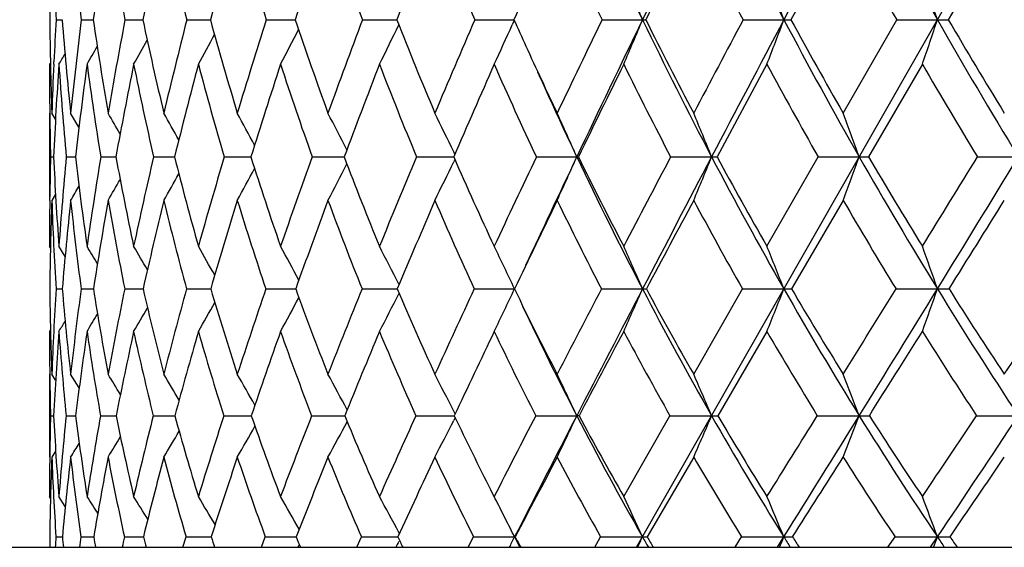
# Model space of a CAD drawing. Units: inches. Extents: x 0 to 11, y 0 to 8.5.
# Drawn here: x 2.3 to 2.5, y 2.9 to 3.1 of the extents above; entities that cross this region are included whole.
import ezdxf

# ---------------------------------------------------------------- set-up
doc = ezdxf.new("R2010")
doc.units = ezdxf.units.IN
doc.header["$LTSCALE"] = 0.605
doc.header["$MEASUREMENT"] = 0
doc.layers.get('0').update_dxf_attribs({"linetype": 'CONTINUOUS'})

msp = doc.modelspace()

# ---------------------------------------------------------------- linework, layer by layer
at = {"color": 7, "linetype": 'Continuous'}
for p, q in [((2.3947345425, 2.9313730117), (3.0919292101, 4.1542189758)), ((2.4425657043, 3.0758446565), (2.4304835635, 3.0535487788)), ((2.479871323, 3.0758446565), (2.4669102548, 3.0535487788)), ((2.2603422093, 3.0535487788), (2.2617369737, 3.0535463641)), ((2.2661681405, 3.0535487788), (2.2689452165, 3.0535448272)), ((2.2762856619, 3.0535487788), (2.2804200763, 3.0535438308)), ((2.2906031477, 3.0535487788), (2.2960574943, 3.0535431893)), ((2.3089909364, 3.0535487788), (2.3157157899, 3.0535427947)), ((2.3312825056, 3.0535487788), (2.3392582352, 3.0535425762)), ((2.3572759791, 3.0535487788), (2.3663452359, 3.0535425123)), ((2.3664192612, 3.0533842285), (2.3659688785, 3.0523867382)), ((2.3867359562, 3.0535487788), (2.3961072465, 3.0535425126)), ((2.4193956427, 3.0535487788), (2.4288386056, 3.0535425126)), ((2.4425657043, 3.0319181414), (2.4549592674, 3.0535487788)), ((2.4549592674, 3.0535487788), (2.464388386, 3.0535425126)), ((2.259022252, 3.0435859978), (2.2588047164, 3.0432171352)), ((2.2598115295, 3.0432708594), (2.2598366773, 3.0438196129)), ((2.4249029882, 3.0432171352), (2.4133681669, 3.0217898172)), ((2.4609023287, 3.0432171352), (2.4484383384, 3.0217898172)), ((2.2588047164, 3.0319181414), (2.2588047164, 3.0116970633)), ((2.2588732366, 3.0319123569), (2.2588821719, 3.0312025748)), ((2.2602014178, 3.0304917007), (2.2593498094, 3.0319181414)), ((2.2656305704, 3.0286550271), (2.2637031475, 3.0319181414)), ((2.3526496338, 3.0223784216), (2.352391652, 3.0229169242)), ((2.2590536992, 3.0217898172), (2.2597604554, 3.0217881453)), ((2.2627030341, 3.0217898172), (2.26481709, 3.0217857636)), ((2.2706753398, 3.0217898172), (2.2741778085, 3.0217842265)), ((2.2828984177, 3.0217898172), (2.2877576098, 3.0217832253)), ((2.2992615739, 3.0217898172), (2.304921559, 3.0217828705)), ((2.304921559, 3.0217828705), (2.3054335354, 3.021782585)), ((2.304921559, 3.0217828705), (2.3054335983, 3.021782606)), ((2.3196166211, 3.0217898172), (2.3265095954, 3.0217823865)), ((2.3265095954, 3.0217823865), (2.3270454416, 3.0217822023)), ((2.3265095946, 3.021782382), (2.3270454916, 3.0217822205)), ((2.3437792207, 3.0217898172), (2.3519158409, 3.02178209)), ((2.3519158402, 3.0217820845), (2.3523976192, 3.0217820348)), ((2.3519158409, 3.02178209), (2.3523975814, 3.0217820147)), ((2.3526545788, 3.0211965016), (2.3523944724, 3.0206535646)), ((2.3715305526, 3.0217898172), (2.3808917546, 3.0217819793)), ((2.3812565194, 3.0217898172), (2.3808917546, 3.0217819793)), ((2.4026192964, 3.0217898172), (2.4121010793, 3.0217819793)), ((2.4249029882, 3.0010782507), (2.4367639076, 3.0217898172)), ((2.4367639076, 3.0217898172), (2.446280403, 3.0217819793)), ((2.4736551674, 3.0217898172), (2.4831201923, 3.0217819793)), ((2.2588717668, 3.01170279), (2.2588810788, 3.0124801111)), ((2.260208808, 3.0131226475), (2.2593498094, 3.0116970633)), ((2.4425657043, 3.0116970633), (2.430635254, 2.9911999746)), ((2.2590303611, 3.0007102991), (2.2588047164, 3.0010782507)), ((2.2624217413, 2.9987183366), (2.2609838537, 3.0010782507)), ((2.2603264285, 2.9911999746), (2.2617589854, 2.9911962908)), ((2.2661336616, 2.9911999746), (2.268986067, 2.9911939518)), ((2.2762327972, 2.9911999746), (2.2804795095, 2.9911924336)), ((2.2905323759, 2.9911999746), (2.2961349405, 2.9911914502)), ((2.3089028985, 2.9911999746), (2.3158105513, 2.9911908362)), ((2.3311779987, 2.9911999746), (2.3393241164, 2.9911904933)), ((2.3397455654, 2.992200005), (2.3396958534, 2.9922979289)), ((2.4079541921, 2.9714638309), (2.4192479602, 2.9911999746)), ((2.4192479602, 2.9911999746), (2.4288388647, 2.9911903578)), ((2.4547997046, 2.9911999746), (2.4643886155, 2.9911903578)), ((2.3397529119, 2.9901958766), (2.3396993814, 2.9900903948)), ((2.2590346752, 2.9817265658), (2.2588047164, 2.9813550515)), ((2.4249029882, 2.9813550515), (2.4135396709, 2.961845898)), ((2.2588527269, 2.9725878732), (2.2588796391, 2.9704201719)), ((2.2588047164, 2.9714638309), (2.2588047164, 2.9522598962)), ((2.2602300115, 2.9700623319), (2.2593498094, 2.9714638309)), ((2.2656823679, 2.9682789694), (2.2637031475, 2.9714638309)), ((2.2590462454, 2.961845898), (2.2597752535, 2.9618434109)), ((2.2626734289, 2.961845898), (2.2648542397, 2.9618399094)), ((2.2706238511, 2.961845898), (2.2742370032, 2.9618376861)), ((2.282825512, 2.961845898), (2.2873311239, 2.9618368411)), ((2.2873311243, 2.9618368429), (2.2878384939, 2.9618362988)), ((2.2991679114, 2.961845898), (2.3048892283, 2.9618358734)), ((2.3048892283, 2.9618358734), (2.3055352631, 2.9618354014)), ((2.3519012795, 2.961834754), (2.3525379832, 2.9618346681)), ((2.3519012806, 2.9618347624), (2.3525379399, 2.9618346394)), ((2.3527246729, 2.9622538942), (2.3523915861, 2.9629138137)), ((2.3527315603, 2.9614295224), (2.3523957473, 2.9607644254)), ((2.3814121831, 2.961845898), (2.3808927096, 2.9618346143)), ((2.3917577106, 2.9431398037), (2.4024528436, 2.961845898)), ((2.2602403491, 2.9536634365), (2.2593498094, 2.9522598962)), ((2.2602405112, 2.9536633335), (2.2593498094, 2.9522598962)), ((2.4079541921, 2.9522598962), (2.397190756, 2.9337939027)), ((2.2590456565, 2.9427674927), (2.2588047164, 2.9431398037)), ((2.2624702689, 2.9408283978), (2.2609838537, 2.9431398037)), ((2.3617666646, 2.9431398037), (2.3610274661, 2.944587641)), ((2.3643881444, 2.9379647693), (2.3638632561, 2.9390046938)), ((2.3398333693, 2.9345707507), (2.3396941321, 2.9348302091)), ((2.2603048188, 2.9337939027), (2.261789458, 2.9337884609)), ((2.2660862878, 2.9337939027), (2.2685138113, 2.933786328)), ((2.2685138113, 2.933786328), (2.2690426483, 2.933785134)), ((2.2897101234, 2.9313730117), (2.2904349905, 2.9337939027)), ((2.3078784302, 2.9313730117), (2.3087817185, 2.9337939027)), ((2.3166454048, 2.9320208138), (2.3162763636, 2.9313730117)), ((2.3299605923, 2.9313730117), (2.3310341216, 2.9337939027)), ((2.3393336706, 2.932061561), (2.3389624366, 2.9313730117)), ((2.3395384949, 2.9324420307), (2.3393336805, 2.9320615534)), ((2.3396823474, 2.9327095216), (2.3395384949, 2.9324420307)), ((2.3557566303, 2.9313730117), (2.3569906785, 2.9337939027)), ((2.3666422005, 2.9337939027), (2.3664905812, 2.9337804302)), ((2.3850329313, 2.9313730117), (2.3864163227, 2.9337939027)), ((2.4175243646, 2.9313730117), (2.4190445709, 2.9337939027)), ((2.4273347324, 2.9313730117), (2.4288384825, 2.9337804302)), ((2.4529366827, 2.9313730117), (2.4545799367, 2.9337939027)), ((2.4627669629, 2.9313730117), (2.464388277, 2.9337804302)), ((2.0190547164, 2.9313730117), (3.4610547164, 2.9313730117))]:
    msp.add_line(p, q, dxfattribs=at)
for centre, radius, start, end in [((3.4035478025, 3.5400060567), 1.1187418172, 203.9200999514, 205.774536142), ((7.787360548500001, 0.4493248394), 5.9872833452, 153.8676738126, 154.2173692222), ((3.4928548063, 3.6162372907), 1.2036427579, 206.1163941295, 207.871695954), ((13.5478381362, -2.8282707953), 12.578866338, 151.9522749607, 152.1217130542), ((3.5969580389, 3.6991287379), 1.3036470354, 208.0351029515, 209.6839619988), ((3.273921382, 3.0424312432), 1.0151216341, 178.1137300533, 179.3724883986), ((3.1814307784, 3.1660228071), 0.9221475497, 185.6120067623, 187.0057912477), ((3.5008630859, 2.8756804847), 1.244692724, 170.7458458817, 171.7842290671), ((3.1714345853, 3.2222329189), 0.9109039106, 189.247911671, 190.6718160448), ((3.6913038093, 2.7580640531), 1.4414946913, 167.2644087034, 168.1713816213), ((3.1813361357, 3.278273361), 0.9186437796, 192.7299457266, 194.1597601693), ((3.9616895089, 2.5995276063), 1.7264038722, 163.984267825, 164.7526464779), ((3.2090530725, 3.3360381083), 0.9433515093000001, 196.0107754563, 197.4247450074), ((4.3555142589, 2.3737638406), 2.1500915312, 160.94138243, 161.5688068046), ((3.2531004236, 3.3969949871), 0.9837192547, 199.0543813467, 200.4341302173), ((4.9610479881, 2.0286211026), 2.8150466624, 158.1604101604, 158.6484677188), ((3.3124675144, 3.4622923072), 1.0389716748, 201.8360561106, 203.1669475527), ((3.3865630065, 3.5328486326), 1.1087752164, 204.3412292879, 205.6122561529), ((8.09140293, 0.2340140379), 6.354336379199999, 153.434091933, 153.6586408943), ((3.4752147397, 3.6094411555), 1.1932184629, 206.5636005984, 207.7669588808), ((3.5787232205, 3.6928056368), 1.2928630062, 208.5030293058, 209.6335272181), ((0.9539983276999999, 2.4551044198), 1.5613475861, 22.5371923009, 22.9500456191), ((0.8784262156, 2.4713885985), 1.6561043925, 20.5803169419, 20.9642389416), ((0.7616687133, 2.4872316966), 1.7944253186, 18.3967087802, 18.7462034797), ((3.194896004, 3.1062291314), 0.9360374003, 182.6261207029, 183.2263214751), ((5.8931880746, 1.484174209), 3.8602534693, 155.8680383857, 156.0118918253), ((3.1618806537, 3.0631498791), 0.9030710637999999, 180.609157922, 181.9819078809), ((3.2569794257, 2.9968853067), 0.9982467081, 176.7459709687, 177.3051457091), ((3.1195921365, 3.1206273349), 0.860473871, 184.4710497815, 185.9173313682), ((3.3406744998, 2.9201439716), 1.0827560939, 172.9226865119, 174.0747342091), ((3.1011132347, 3.1742538675), 0.8408770103000001, 188.253128709, 189.745410847), ((3.4965671507, 2.8215015454), 1.2421484735, 169.2332529814, 170.2472214109), ((3.1029087609, 3.2267584946), 0.8405301198, 191.8922596158, 193.4034518723), ((3.7203437444, 2.6897697565), 1.4752943269, 165.7247359851, 166.5899383038), ((3.122446935, 3.2801680327), 0.8569004158, 195.3351020325, 196.8404043497), ((4.0471232265, 2.503589383), 1.8230631352, 162.4421990054, 163.1538510871), ((3.1578880131, 3.3359958117), 0.8882757344, 198.5403393345, 200.0184984404), ((4.546632200099999, 2.221657852), 2.3663932013, 159.4182283051, 159.9766503137), ((1.4560866929, 3.480075196), 0.9816759790999999, 333.5758628412, 334.1719560029), ((3.2079036145, 3.3953687777), 0.9335211473999999, 201.4791135566, 202.9130062362), ((5.3796342313, 1.7502625413), 3.2913833598, 156.6735694611, 157.0830008084), ((1.4437029717, 3.4694925622), 1.0122014048, 335.0936103618999, 335.6645679748), ((3.2876068425, 3.4664334189), 1.0095526966, 204.1406379127, 204.52113875), ((7.0178541651, 0.8166575808), 5.1430475495, 154.2188444254, 154.4861565104), ((7.2044973536, 0.7304662163), 5.3401590707, 154.2134299407, 154.5912826667), ((1.4202489712, 3.4585412387), 1.0565620387, 336.8530868463, 337.460671345), ((2.3960909141, 3.1007704032), 0.0472278934, 270.0198140465, 270.9335593398), ((3.3476897242, 3.5128290065), 1.0566235352, 205.7645346673, 207.6928947531), ((3.348371009, 3.527893836), 1.0631912712, 206.4970757211, 207.807157927), ((11.6960120703, -1.867126569), 10.5008884493, 152.0567952825, 152.1903116207), ((12.3885846075, -2.2154480094), 11.2675996354, 152.1198791495, 152.3024355321), ((1.3799945137, 3.4474068411), 1.120358442, 338.8526182833001, 339.4177239823001), ((2.4288418474, 3.268607082), 0.2150645695, 269.9991363534, 270.4373770955), ((3.4355656951, 3.5857330718), 1.1387388744, 207.8624702001, 209.6856963193), ((3.4381209247, 3.6021911966), 1.1473192905, 208.5675847984, 209.8049057359), ((1.3128502406, 3.4365740348), 1.2135704542, 341.0870101609, 341.6015336315), ((2.4644105391, 3.5521031607), 0.4985606486, 269.9974541224, 270.2872745025), ((3.5365977845, 3.6645087228), 1.2340634928, 209.6753493917, 211.3873691984), ((3.5482892666, 3.6868121462), 1.2531572366, 210.3535481772, 211.5064965087), ((1.4633330458, 3.4983515693), 0.9465492047, 331.260017731, 331.7337412333999), ((1.4617519274, 3.4897889381), 0.9606575447, 332.298801981, 332.8399112858), ((1.4627596582, 3.5054459238), 0.9374216868, 330.456432653, 330.8475798977), ((1.4598601409, 3.5143003594), 0.9293646256, 329.5432770836, 329.7152938311), ((1.4612196723, 3.5108837184), 0.93209574, 329.8850382649, 330.1767767659), ((3.267136875, 3.4570271384), 0.9870250754000001, 204.5175233235, 205.5118182445), ((3.2186049157, 2.9986345153), 0.9598323597, 177.3345494308, 178.0127845487), ((3.1885319029, 3.0431997746), 0.9297271867, 179.9989301337, 180.6956204963001), ((3.2530802426, 2.9758212431), 0.99438295, 176.1137077943, 177.3503726228), ((3.1280743037, 3.1020038763), 0.8690809683, 183.8785868543, 185.2957982996), ((3.3688458326, 2.8943368707), 1.1113615992, 172.3013961481, 173.4147280028), ((3.1052680901, 3.1563581956), 0.8453719343, 187.6913073839, 189.1594460814), ((3.5356742474, 2.7902299623), 1.2825738651, 168.6238313918, 169.5986048685), ((3.1033625785, 3.209122099700001), 0.8415787683, 191.3694946098, 192.8615694802), ((3.7751008822, 2.6499393241), 1.5331234563, 165.1362910549, 165.9632388945), ((3.1196793103, 3.2624539599), 0.8549880067, 194.8577985878, 196.3487035544), ((4.1262469865, 2.4497024516), 1.9085737374, 161.8821290994, 162.5576513662), ((3.1522758871, 3.3179702453), 0.8837671068999999, 198.1127892259, 199.5806881622), ((4.6683553418, 2.1425582258), 2.5009585236, 158.8920971154, 159.4173704278), ((3.1997471705, 3.3768808128), 0.9266988433, 201.1036483982, 202.5307006097), ((5.5897663777, 1.618503749), 3.5284260486, 156.1852038563, 156.5649779544), ((3.2611152853, 3.4400893696), 0.9830236579, 203.8113179517, 205.1837963346), ((3.2639935244, 3.4412212351), 0.9776492342, 204.1347613098, 205.4059137499), ((7.4733427428, 0.5395254224), 5.664889992999999, 153.7705797273, 154.0119268354), ((3.3357810706, 3.5082794831), 1.0523607232, 206.2266369735, 207.5345970093), ((3.4235250502, 3.5819999265), 1.1346950776, 208.3480253228, 209.5847107316), ((3.5183570243, 3.6580708844), 1.2232152575, 210.1757272484, 211.3437205327), ((1.0655335315, 2.3298656889), 1.3961851135, 29.9591677656, 30.1878212412), ((1.0592223571, 2.3383702554), 1.4086195464, 29.2073964312, 29.4958143228), ((1.0496895879, 2.3498732116), 1.4262552008, 28.2306484032, 28.5683503877), ((1.0340017313, 2.3635629898), 1.4522179723, 27.0246855629, 27.40198882739999), ((1.0094436942, 2.379225102), 1.489244231, 25.6089853156, 25.9936366699), ((0.9696136153, 2.3955424359), 1.5439824974, 23.9287415343, 24.34091595889999), ((0.9096484037, 2.4130177871), 1.6210977405, 22.056820554, 22.4438940945), ((0.8167339412000001, 2.4303348787), 1.7335603087, 19.948465715, 20.3052644605), ((3.1544219734, 3.0428139242), 0.8956150731999999, 180.7428413985, 181.3451127512), ((3.1490876166, 3.000630355), 0.8902854018999999, 178.6381198113, 179.2373669145), ((3.0691081175, 3.0592075291), 0.8102122184, 182.6470099313, 184.1142631521), ((3.2163734526, 2.9322024926), 0.9578690703, 174.6334120558, 175.8765775766), ((3.0381474427, 3.1115069475), 0.7785175775, 186.6175247208, 188.1546129485), ((3.3500183779, 2.8457939754), 1.0935977004, 170.7389511893, 171.8367550335), ((3.0287993843, 3.1612046434), 0.7673927967, 190.4672433624, 192.0440052363), ((3.5446509918, 2.730708989), 1.294892894, 167.0093860648, 167.9481594753), ((3.0378543431, 3.2106715541), 0.7735139345, 194.1337693586, 195.7215518414), ((3.8314588776, 2.5678916371), 1.598015061, 163.4986021327, 164.2715800176), ((3.0629924917, 3.2616258264), 0.7946195741, 197.5672465652, 199.1407389716), ((4.2722189535, 2.3206117906), 2.0746822632, 160.246824932, 160.8534286974), ((3.1025078856, 3.315303987), 0.8291543726999999, 200.7316904944, 202.2699790895), ((5.0089728052, 1.9058586268), 2.889387351, 157.2806715597, 157.7252069377), ((1.4759071102, 3.4412442192), 0.9721762214, 333.7786070777001, 334.365544262), ((3.1551487005, 3.3725782949), 0.8760521319, 203.604414707, 205.0912784301), ((6.4567263172, 1.0832814309), 4.5217960147, 154.6147104151, 154.9048474002), ((6.7101744887, 0.9650732853), 4.792988591999999, 154.5890490642, 154.9212062775), ((1.4608696627, 3.4300287161), 1.0065316924, 335.4418239312, 336.0714251015), ((3.2208107269, 3.4204642516), 0.9297372931, 205.3921741874, 207.4978454344), ((3.2200308704, 3.434047759), 0.9346116961, 206.1741359059999, 207.5977597566), ((10.5627109361, -1.2707395436), 9.220244242, 152.2538635525, 152.3991922469), ((11.2872673043, -1.6377031174), 10.0239401878, 152.3004116602, 152.4977252823), ((1.4329382575, 3.4185157402), 1.0564835582, 337.3519990022, 337.9433655752), ((2.4120664804, 3.1297988207), 0.1080168469, 270.0183524486, 270.6904751515), ((3.2955717036, 3.4852860566), 0.9976754851, 207.683303196, 209.6860330177), ((3.2966036722, 3.5001193119), 1.0044421652, 208.4384276784, 209.7907620448), ((1.3846268562, 3.4071070276), 1.1294173924, 339.5065176646, 340.0517345355), ((2.4462474223, 3.3279279007), 0.3061459231, 270.0061723985, 270.4100375297), ((3.381761229, 3.5548693902), 1.0767109935, 209.6768222732, 211.5686195636), ((3.3904269008, 3.5745619238), 1.0921993653, 210.4050087875, 211.6731130684), ((-7.9873723684, 9.4487297934), 12.2775671272, 328.3211802768, 328.434688126), ((-7.127341854, 8.8853400128), 11.2579879887, 328.4291393732, 328.6116986633), ((1.4847051444, 3.4613732042), 0.9330920048000001, 331.1890935340999, 331.7038990317), ((1.4827905214, 3.4518071582), 0.9487462484, 332.3618508131, 332.937656286), ((1.4817138704, 3.4762837716), 0.9170488297, 329.5616702795, 329.9092627952), ((1.4839063787, 3.46958807), 0.9229586945, 330.2568875801, 330.6961126002), ((1.479654222, 3.4809382136), 0.9137395551999999, 329.1001318954999, 329.3376465604999), ((3.1121980331, 3.0010595225), 0.8533933169, 179.285423811, 179.9987426149), ((3.1444291953, 2.9804517216), 0.8856307304000001, 177.9781665897, 179.3046259215), ((3.0811883015, 3.0405831643), 0.8223459818000001, 182.0130118658001, 183.4427744163), ((3.2423531918, 2.9085166024), 0.9840742435, 173.9814593263, 175.1802416167), ((3.0452905494, 3.0939838816), 0.7859071111, 186.0100543743, 187.5148866159), ((3.3864988668, 2.8171657223), 1.1309839455, 170.0957681972, 171.1482341292), ((3.0318249038, 3.1441935), 0.7709257101000001, 189.8963691233, 191.4465854953), ((3.5961801432, 2.6942033076), 1.3488067442, 166.3854684152, 167.2796804266), ((3.0373684782, 3.1937523094), 0.773816265, 193.607500287, 195.1743810625), ((3.9064424202, 2.518278171), 1.6783186035, 162.9026593738, 163.6333459902), ((3.0594595295, 3.2445049921), 0.7921481479000001, 197.0912544282, 198.6490010897), ((4.3882326925, 2.2472546205), 2.2019086967, 159.68552201, 160.2532182782), ((3.0962924976, 3.2977866819), 0.8242545756999999, 200.3093625977, 201.8363199425), ((5.2101480067, 1.7825507654), 3.1148776281, 156.7586585679, 157.1683587709), ((3.1465407532, 3.3545479817), 0.8689937526, 203.2371534665, 204.7162669659), ((6.89403755, 0.8214215706), 5.0206379496, 154.1348585883, 154.394529475), ((3.2092588063, 3.4154495709), 0.9256094088, 205.8617921601, 207.2804450618), ((12.2535475767, -2.2635679241), 11.1697864698, 151.8176119444, 151.9368270298), ((3.2838394899, 3.4809444599), 0.9936640147, 208.1797657413, 209.5292147746), ((3.3639841226, 3.5477601465), 1.0660091608, 210.1900013554, 211.4730187051), ((-6.4393723798, 8.566443121699999), 10.5075264455, 327.9543207518, 328.08608521), ((1.0540004448, 2.2701033706), 1.4166542137, 30.8738566691, 31.0634371719), ((1.0500034396, 2.2780994336), 1.4252745956, 30.2276354641, 30.4812127721), ((1.0422238187, 2.2885973284), 1.4397099534, 29.3553452285, 29.6617122509), ((1.0304980804, 2.3021746558), 1.4599620567, 28.2518696717, 28.6014145201), ((1.011359131, 2.3179001796), 1.4897284223, 26.91694602639999, 27.296312227), ((0.9802954445000001, 2.334947081), 1.5336862349, 25.3334919047, 25.7428851988), ((0.9333186462999999, 2.3535898047), 1.5957085548, 23.5514285593, 23.9393013125), ((0.8599037531, 2.3724029029), 1.6865513033, 21.5242586969, 21.8858059313), ((0.7455159520999999, 2.3907064209), 1.8207427582, 19.2567359366, 19.586666181), ((3.0255492947, 3.0002101238), 0.7667385478000001, 180.6733134893, 182.1486168452), ((3.0989119841, 2.9398113505), 0.8401586306000001, 176.4932928508, 177.8409043709), ((2.9817317119, 3.0521697727), 0.7225499764, 184.8404554626, 186.4130917577), ((3.2111369483, 2.8648047032), 0.9534185736, 172.3818372339, 173.5768642717), ((2.9614450651, 3.0998137636), 0.7009262447, 188.9143322693, 190.5512379105), ((3.3775740983, 2.765419533), 1.1242461782, 168.4146004426, 169.4395218318), ((2.960606959, 3.1459991356), 0.6975230684999999, 192.8222367772, 194.4906228722), ((3.6255552703, 2.6248731739), 1.3843704177, 164.6558530673, 165.5011975685), ((2.9763297307, 3.1927371148), 0.7094262491, 196.5041442321, 198.174045822), ((4.0090535616, 2.4109358697), 1.7964461329, 161.1551459237, 161.8189645273), ((3.012730813, 3.243794974), 0.741287183, 199.9226891223, 201.5538810565), ((4.6517035111, 2.0511239378), 2.5037135636, 157.9464697651, 158.4329414111), ((3.0495605278, 3.2930631193), 0.7717234594, 203.0263581463, 204.6282261328), ((5.9126132391, 1.3369995397), 3.9214354024, 155.0494790665, 155.3671167066), ((2.3665789402, 7.6073663684), 4.616176011399999, 269.883042165, 269.9989089854), ((1.4941282962, 3.4041762272), 0.9651808559999999, 334.0189053204, 334.6666239196), ((3.1043248177, 3.3482375039), 0.8196983565000001, 205.8216871435, 207.3644717017), ((9.4547708953, -0.6926467304), 7.970554890800001, 152.4720045504, 152.6318730415), ((10.2123284909, -1.0785088235), 8.812250648600001, 152.4952011698, 152.7101800976), ((2.3962007706, 7.7816690459), 4.790478689, 269.8851892293, 269.9988848437), ((1.4758349925, 3.3923161314), 1.0038941351, 335.8349262302, 336.4487129735), ((2.396058188, 3.0371171568), 0.0459268255, 270.061559847, 271.1741502032), ((3.1695934973, 3.3935875134), 0.8718967875, 207.4851857624, 209.6821535298), ((3.1699483703, 3.4073308263), 0.8778468917, 208.2965894749, 209.7699148517), ((1.4421226023, 3.380347647), 1.0606848628, 337.9036604162, 338.4759049632), ((2.4287817414, 3.1696468338), 0.1784564852, 270.0183401826, 270.5951050748), ((3.2436654843, 3.4554766417), 0.9378188383, 209.6743882307, 211.7606839396), ((3.2516227196, 3.4740108414), 0.9524320195999999, 210.4591704591, 211.8465466909), ((-7.0193085728, 8.850330962000001), 11.1394857862, 328.1464216899, 328.2658554002), ((-6.0671213612, 8.2333983275), 10.0133614176, 328.2338928986, 328.4312489767), ((1.3837547509, 3.3687033464), 1.1446770749, 340.2211312753, 340.7434433402), ((3.3277275485, 3.5214430041), 1.0131742112, 211.5577581439, 213.5271353919), ((2.4643234829, 3.3841363304), 0.392945978, 270.0094970446, 270.4009662738), ((3.3378772432, 3.5418575745), 1.0303024711, 212.3074382395, 213.6155620364), ((-2.188304027, 6.0755409127), 5.6059928316, 326.3783025402, 326.6201992068), ((1.5049884884, 3.4262236255), 0.9217723225, 331.1431415540999, 331.6952809017), ((1.5025273981, 3.4156345882), 0.9391191612, 332.4557942987, 333.0552431559001), ((1.5014946705, 3.4434367112), 0.9038495428, 329.2537147171, 329.6529723052), ((1.5040371518, 3.4356066494), 0.9106289453, 330.0771905097001, 330.5605266142), ((3.1029566841, 3.3342389757), 0.8124416234999999, 205.2853094375, 207.2824124798), ((1.4982939353, 3.449614069), 0.9005258643999999, 328.6688235053, 328.9669417427), ((1.4958975092, 3.4535278037), 0.8990574077, 328.3192053843999, 328.4955580025), ((3.0568155345, 2.981341365), 0.7980108182, 179.999017332, 180.6284979912), ((3.1220709336, 2.9182137276), 0.8633989727, 175.8061522255, 177.103303821), ((2.9917425224, 3.0348141033), 0.7327114726999999, 184.1840508686, 185.7153625089), ((3.2442457891, 2.8388465551), 0.9870856182, 171.699028211, 172.8418473307), ((2.9667935657, 3.0832680188), 0.7066792787, 188.2917599206, 189.8936946838), ((3.424960089, 2.7323547082), 1.1733854693, 167.748293819, 168.7213695474), ((2.9620707446, 3.1297337253), 0.6996859356999999, 192.2433752517, 193.8834364214), ((3.6952215707, 2.5797887545), 1.4583217243, 164.0164155108, 164.8121741657), ((2.9744833972, 3.1763829748), 0.7085740348, 195.9763176039, 197.6242315108), ((4.1177418814, 2.3438124042), 1.9146987808, 160.5506869328, 161.1686469257), ((3.001787468, 3.2247451787), 0.7311826441, 199.4431787381, 201.0727776283), ((4.8414464371, 1.9372209546), 2.7150469478, 157.3827579251, 157.8280442901), ((3.0423166182, 3.2758755493), 0.7659988115999999, 202.6122133275, 204.2023859337), ((6.3269766424, 1.0926071768), 4.3920677024, 154.530145819, 154.8117172603), ((3.0948262204, 3.3304701558), 0.8119468384999999, 205.465837779, 207.000642048), ((11.0544531927, -1.6248915595), 9.8112079204, 151.9989186309, 152.1278767157), ((3.1584076045, 3.3889548028), 0.8682681712, 207.9979474562, 209.4661302732), ((3.2268231146, 3.4481942794), 0.9279088069, 210.2059006908, 211.6099502857), ((-5.4741407114, 7.9617022509), 9.3684986137, 327.7450138144999, 327.885990626), ((3.3107794477, 3.5146399446), 1.0033363816, 212.1076423686, 213.4326128566), ((3.019837771, 2.98091756), 0.7610305340000001, 180.7903429414, 181.4360003996), ((1.031199091, 2.2119901361), 1.4550967354, 31.24617711469999, 31.4624963529), ((1.0252654742, 2.2217408835), 1.4661867703, 30.4808570406, 30.7532643666), ((1.0165722394, 2.2350780113), 1.4816697811, 29.4828266205, 29.8015382851), ((1.0020010011, 2.2509964227), 1.5049423427, 28.2467450943, 28.6027649325), ((0.9791749445, 2.269395106), 1.5384057146, 26.7952485023, 27.1525524468), ((0.9409138394, 2.288426631), 1.5896595418, 25.0632022187, 25.4469460296), ((0.8829788854, 2.3088768824), 1.662699958, 23.1231851709, 23.4844778162), ((0.7922288173, 2.3291419331), 1.770928926, 20.9323859229, 21.2663126272), ((3.0121439233, 2.9426569804), 0.7533421048000001, 178.5404202118, 179.1803350969), ((2.9312589809, 2.9958420923), 0.6723438684, 182.8983225818, 184.4957940389), ((3.0817099548, 2.878439384), 0.8232724199, 174.1853339912, 175.4925155832), ((2.8996367519, 3.0421638809), 0.6398442823, 187.2112129174, 188.9030382896), ((3.2222668191, 2.7933891625), 0.9664377943000001, 169.9616759358, 171.0860372596), ((2.8890179697, 3.0855933076), 0.6271132268, 191.3807893502, 193.1297823431), ((3.4349188973, 2.673143795), 1.1877154847, 165.9319907282, 166.8604357429), ((2.8957655446, 3.1285546999), 0.630373182, 195.3348976276, 197.105683078), ((3.7671607952, 2.4893169857), 1.5421694718, 162.1572693985, 162.8858968424), ((2.9172851321, 3.1727034584), 0.6470728452000001, 199.0179110299, 200.7795024246), ((4.3279957111, 2.1779934011), 2.1560304977, 158.6808379569, 159.2135034979), ((2.3283819082, 6.4678471344), 3.5060124792, 269.854900216, 269.9801461347), ((2.9516610799, 3.219143657200001), 0.6754262342, 202.3920021991, 204.1192144275), ((5.435296954199999, 1.5547866627), 3.3967803221, 155.5289623083, 155.8751577252), ((2.3528449828, 6.720813979), 3.7589793351, 269.8597972268, 269.9856157361), ((2.9990242191, 3.2693417452), 0.7158946059, 205.4375270516, 206.9770752298), ((8.5752258139, -0.238364026), 6.9806189711, 152.7133725287, 152.8859992748), ((9.161410695399999, -0.5367921689999999), 7.6299288021, 152.7070700732, 152.9438777621), ((2.3808361299, 6.9236552229), 3.961820609, 269.8632515725, 270.0008182549), ((1.509390763, 3.3694311432), 0.9621073606, 334.3036580521, 334.9347740364), ((3.0542299914, 3.3088475823), 0.7574965974, 207.2648931431, 209.6790074945), ((3.0535373348, 3.3213552203), 0.7622330172, 208.1416357151, 209.7485120362), ((2.4120483298, 7.041669054400001), 4.0798344404, 269.8652441966, 270.0007530422), ((1.4869835893, 3.3569092848), 1.0059463102, 336.2806219194, 336.8749443303), ((2.412069494, 3.0575704672), 0.0957358584, 270.0194250064, 270.8799027474), ((3.1181943881, 3.3640549635), 0.8126178304999999, 209.6676829915, 211.9711288431), ((3.1247644364, 3.3810863396), 0.8255926446999999, 210.5177618925, 212.036758341), ((-5.7278103942, 8.0465049875), 9.6182676036, 327.954612308, 328.0859811614), ((-5.0195249042, 7.584253292300001), 8.7809461325, 328.0209230302, 328.2364743495), ((2.4462651053, 7.1160853731), 4.1542507588, 269.8664585125, 270.0002217601), ((1.4459632297, 3.3445008262), 1.071013277, 338.5164864975001, 339.0659192432), ((2.4462546611, 3.2105936238), 0.2487590108, 270.0061089498, 270.5457595032), ((3.1910661702, 3.422672786), 0.8758290335, 211.7472873909, 213.9317687751), ((3.1994589788, 3.441291989), 0.8908543793000001, 212.5602933502, 213.9994366525), ((-1.6119264771, 5.691015965599999), 4.913120992, 325.9930540323, 326.2558022534), ((-1.4343330081, 5.557351785), 4.699271679, 326.062157862, 326.473453518), ((2.4830746064, 7.057356285499999), 4.095521671499999, 269.8655030668, 270.0006472971), ((1.522377217, 3.4039623526), 0.9012800867, 329.9219816939, 330.4447501885), ((1.5233149941, 3.3933641168), 0.9135189815000001, 331.1274645419, 331.7123584683001), ((1.5197947748, 3.3818248353), 0.9330146062000001, 332.5867313314, 333.1735036524), ((1.5151579454, 3.4207836289), 0.8904410077, 328.252930141, 328.6062664897001), ((1.5193276471, 3.4131168546), 0.8939024167, 328.9653586895, 329.4114971561999), ((1.5118255117, 3.4261024529), 0.8887332265000001, 327.7803641032, 328.0223658639999), ((2.9943421699, 2.9429234808), 0.7355383606999999, 179.1812552475, 179.3431746535), ((3.0093225863, 2.9234541257), 0.7505257747, 177.8004025885, 179.2106276102), ((2.9448963144, 2.9784567448), 0.6860468536, 182.1883838692, 183.7326946426), ((3.1104778495, 2.8551509202), 0.8523247909, 173.4578426198, 174.7058572213), ((2.908209441, 3.0260502834), 0.6487167206000001, 186.5314308972, 188.1759616623), ((3.2633239016, 2.7640659118), 1.0086653656, 169.2468980685, 170.312759088), ((2.8934957144, 3.070108665), 0.6322064454, 190.7432725882, 192.4517561737), ((3.4949052049, 2.6336170961), 1.2508969303, 165.2423265768, 166.1152741215), ((2.896851796, 3.1132639686), 0.6324166715999999, 194.7490215266, 196.4862076051), ((3.8598224219, 2.4311988548), 1.6423758405, 161.5026655729, 162.1806360704), ((2.9155142298, 3.1573213332), 0.6465979063, 198.4899938746, 200.224393805), ((4.4875181325, 2.0808604036), 2.3330803264, 158.0685251079, 158.5565606199), ((2.9474548031, 3.2034986609), 0.6728410757, 201.9254490067, 203.6309934322), ((5.7774025236, 1.3504680139), 3.7850051891, 154.9635904467, 155.2717239288), ((2.9911468796, 3.2525775457), 0.7097725681, 205.0316058826, 206.6881946211), ((9.8676878664, -0.9979079637), 8.4690002744, 152.1974051652, 152.3385465615), ((3.0454301334, 3.3050087607), 0.7563727081, 207.7988643524, 209.3920581312), ((3.104167779, 3.3578312328), 0.8057303939, 210.2224541854, 211.7542463969), ((-4.5685758598, 7.3896571549), 8.2973851582, 327.518981111, 327.670013296), ((3.1771648347, 3.417059005), 0.8692951708, 212.3225530056, 213.7746233554), ((-1.3391606661, 5.5390521392), 4.6126456013, 325.6110540003, 325.8885499532), ((2.9730159085, 2.9431249648), 0.7142111923000001, 179.3397248381, 179.9988095825), ((1.0031808195, 2.1394651139), 1.4981321264, 32.2650330359, 32.4423778973), ((0.9995207754000001, 2.1488508512), 1.5053796793, 31.6090523059, 31.8457080817), ((0.9920772784, 2.1611490904), 1.5181014061, 30.71939027239999, 31.0048737825), ((0.9811750929, 2.1772344145), 1.5357446586, 29.5897812205, 29.9153008627), ((0.9633634319, 2.1960704148), 1.5620666535, 28.2251412801, 28.571628921), ((0.9430523653, 2.2212214377), 1.5918280027, 26.8025712038, 26.9694471187), ((0.8879223775, 2.2386013222), 1.6606911757, 24.7467547195, 25.1028286269), ((0.8158745234999999, 2.2610572496), 1.7476295977, 22.6396830686, 22.9725523148), ((0.7025544109999999, 2.2829049257), 1.8782165726, 20.2757772708, 20.5804497976), ((0.9264549081, 2.2128495032), 1.6104173811, 26.5941076563, 26.7607146013), ((2.9202030838, 2.9428285959), 0.6613967547, 180.7826858681, 180.9924291964), ((3.0003695532, 2.8845952989), 0.7416982633, 176.1966425401, 176.3840477728), ((2.871854644, 2.9909435198), 0.6127366621, 185.3517248603, 185.5791315052), ((3.1247438883, 2.8084155849), 0.8677629845999999, 171.6925700073, 171.8540761527), ((2.8477819143, 3.0338269844), 0.587322324, 189.8064590567, 190.0462165171), ((3.3153876824, 2.700765764), 1.0650333823, 167.3615032487, 167.4949396137), ((2.2837837094, 5.1184642863), 2.1846836853, 269.8000615836, 269.9154965227), ((2.8430860145, 3.0746783369), 0.579901034, 194.0604605247, 194.3071723472), ((2.2986067458, 5.4322944582), 2.498513919, 269.8126054385, 269.9457672619999), ((2.8544082011, 3.1156369167), 0.5870442819, 198.0447857696, 198.2934650713), ((2.3174237929, 5.7181247427), 2.7843442517, 269.8221645248, 269.9694930962), ((2.8797521796, 3.1582888205), 0.6068661056, 201.7109892471, 201.9572150224), ((2.3400648931, 5.9655420119), 3.0317615593, 269.8293316128, 269.9888572433), ((2.9164731313, 3.2032224979), 0.6368031364, 205.0301795313, 205.270810231), ((2.3663213513, 6.1638061757), 3.23002575, 269.8344877236, 270.0030018824), ((1.537572602, 3.3488005924), 0.9270095745, 333.2374011254, 333.4039260997), ((2.975609641, 3.2448337673), 0.6839445939, 207.0516278866, 207.2783073086), ((2.9636499579, 3.2511028234), 0.6760940862999999, 207.9905918239, 208.2231801151), ((2.3959384505, 6.2977700771), 3.3639896511, 269.8378180317, 270.0028726327), ((1.523490657, 3.3360415685), 0.9608712183, 335.0929418417, 335.2511131854001), ((2.3960830072, 2.9793068178), 0.045526394, 270.0303343746, 271.3942591937), ((3.0306151182, 3.29550126), 0.7303713923, 209.6866340916, 209.904259003), ((3.0205995658, 3.3023760945), 0.7242177686, 210.5931392122, 210.815893178), ((2.4286719237, 6.3725784259), 3.4387979998, 269.8395929602, 270.0027751313), ((1.4953150334, 3.3231659404), 1.0114776842, 337.2104725602001, 337.3583095942), ((2.4288313961, 3.0841637541), 0.150383324, 270.0026999084, 270.7669511527999), ((3.0944909544, 3.3493724151), 0.7847355677, 211.978090557, 212.1855431051), ((3.0857790644, 3.3566319714), 0.7795713725, 212.8470408722, 213.0590819393), ((2.4642253316, 6.385527460700001), 3.4517470344, 269.8398952365, 270.002704741), ((1.4443831741, 3.3106390671), 1.0873972789, 339.5870831695, 339.7223719434999), ((2.46439765, 3.2460159158), 0.3122354858, 269.9982800471, 270.5322605895), ((3.1666586802, 3.4063666767), 0.8464759179000001, 213.9382100876, 214.1348503795), ((3.1589949311, 3.4139377576), 0.842010994, 214.766591102, 214.9673669826)]:
    msp.add_arc(centre, radius, start, end, dxfattribs=at)

doc.saveas('drawing.dxf')
